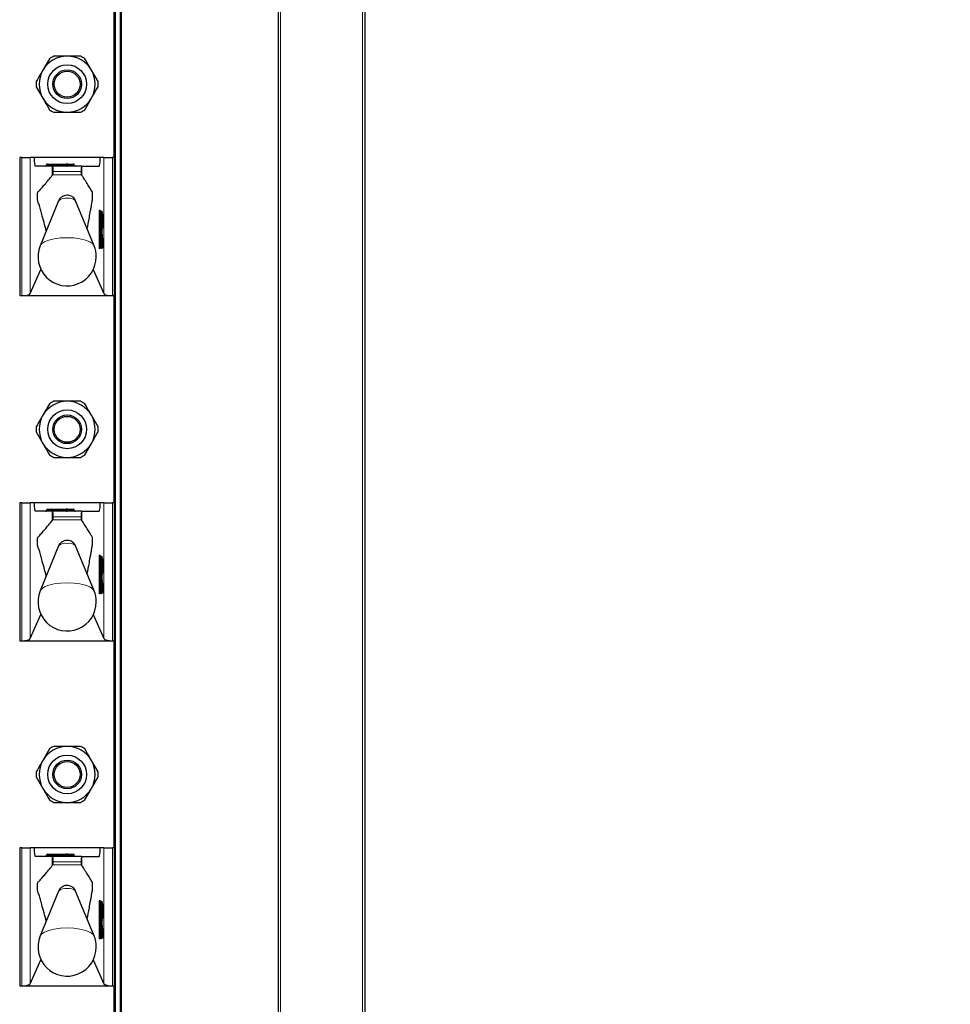
# Model space of a CAD drawing. Units: millimetres. Extents: x 0 to 210, y 0 to 297.
# Drawn here: x 98 to 109, y 240 to 251 of the extents above; entities that cross this region are included whole.
import ezdxf

# ---------------------------------------------------------------- set-up
doc = ezdxf.new("R2010")
doc.units = ezdxf.units.MM
doc.styles.add('SLDTEXTSTYLE0', font='TXT', dxfattribs={"width": 0.75})
doc.dimstyles.new('SLDDIMSTYLE3', dxfattribs={"dimtxt": 3.5, "dimasz": 3.302, "dimexe": 0, "dimexo": 0.0625, "dimgap": 0.875, "dimtad": 1, "dimdec": 0, "dimlfac": 20, "dimrnd": 1e-09, "dimzin": 12, "dimdsep": 46, "dimtxsty": 'SLDTEXTSTYLE0', "dimsah": 1, "dimcen": 0.09, "dimadec": 0, "dimazin": 3, "dimtol": 1, "dimtp": 3, "dimtm": 3, "dimtfac": 1, "dimtdec": 0, "dimtofl": 0, "dimtmove": 0, "dimatfit": 3, "dimfxl": 0, "dimfrac": 2, "dimtolj": 1, "dimarcsym": 0})

# ---------------------------------------------------------------- blocks, each defined once
blk = doc.blocks.new('_D_3')
at = {"color": 7, "linetype": 'Continuous', "lineweight": 0}
for p, q in [((103.005, 265.06), (119.58, 265.06)), ((118.58, 172.233), (118.58, 265.06)), ((99.055, 172.233), (119.58, 172.233))]:
    blk.add_line(p, q, dxfattribs=at)
at = {"color": 7, "linetype": 'Continuous', "lineweight": 18}
for points in [[(118.58, 265.06), (118.08, 261.758), (119.08, 261.758)], [(118.58, 172.233), (119.08, 175.535), (118.08, 175.535)]]:
    blk.add_solid(points, dxfattribs=at)
at = {"color": 7, "linetype": 'Continuous', "lineweight": 18, "char_height": 3.5, "attachment_point": 1, "rotation": 90, "style": 'SLDTEXTSTYLE0'}
for s, insert in [('±3', (114.068, 221.911)), ('1857', (114.068, 210.254))]:
    blk.add_mtext(s, dxfattribs=dict(at, insert=insert))

msp = doc.modelspace()

# ---------------------------------------------------------------- linework, layer by layer
at = {"color": 7, "linetype": 'Continuous', "lineweight": 25}
for p, q in [((101.00506, 180.91007), (101.00506, 264.81007)), ((102.00506, 264.81007), (102.00506, 180.79773)), ((99.18006, 261.78507), (99.18006, 182.31007)), ((99.10506, 249.48507), (99.10506, 251.88507)), ((98.35043, 250.63065), (98.2736, 250.49757)), ((98.91335, 250.36449), (98.83651, 250.49757)), ((98.19676, 250.30565), (98.2736, 250.17257)), ((98.75968, 250.03949), (98.83651, 250.17257)), ((98.00506, 249.48507), (98.00506, 247.88507)), ((98.02881, 249.48507), (98.00506, 249.48507)), ((98.02881, 249.48507), (98.1281, 249.48507)), ((98.1714, 249.48507), (98.1281, 249.48507)), ((98.93871, 249.48507), (98.1714, 249.48507)), ((98.98201, 249.48507), (98.93871, 249.48507)), ((98.98201, 249.48507), (99.0813, 249.48507)), ((99.10506, 249.48507), (99.0813, 249.48507)), ((99.10506, 247.88507), (99.10506, 249.48507)), ((98.38286, 249.38507), (98.18337, 249.38507)), ((98.31747, 249.39507), (98.31747, 249.40007)), ((98.32747, 249.41007), (98.54506, 249.41007)), ((98.38286, 249.38507), (98.3872, 249.38507)), ((98.72307, 249.38507), (98.3872, 249.38507)), ((98.56506, 249.41007), (98.54506, 249.41007)), ((98.55506, 249.39507), (98.55506, 249.40007)), ((98.56506, 249.41007), (98.62833, 249.41007)), ((98.63833, 249.39507), (98.63833, 249.40007)), ((98.72307, 249.38507), (98.72725, 249.38507)), ((98.72725, 249.38507), (98.92674, 249.38507)), ((98.38286, 249.27955), (98.38827, 249.28579)), ((98.72186, 249.28605), (98.72725, 249.27831)), ((98.45646, 248.98411), (98.2428, 248.46314)), ((98.86731, 248.46314), (98.65365, 248.98411)), ((98.93686, 248.86507), (98.94183, 248.86507)), ((98.94183, 248.86507), (98.95252, 248.86507)), ((98.95539, 248.67626), (98.95539, 248.82388)), ((98.95539, 248.56374), (98.95532, 248.56374)), ((98.95539, 248.45007), (98.95539, 248.56374)), ((98.97764, 248.45112), (98.96059, 248.61284)), ((98.94183, 248.44007), (98.93686, 248.44007)), ((98.94539, 248.44007), (98.94183, 248.44007)), ((98.96293, 248.44007), (98.95797, 248.44007)), ((98.9677, 248.44007), (98.96293, 248.44007)), ((98.1281, 247.90888), (98.25152, 248.18752)), ((98.85859, 248.18752), (98.98201, 247.90888)), ((98.00506, 247.88507), (98.02881, 247.88507)), ((98.02881, 247.88507), (99.0813, 247.88507)), ((99.0813, 247.88507), (99.10506, 247.88507)), ((99.10506, 245.48507), (99.10506, 247.88507)), ((98.35043, 246.63065), (98.2736, 246.49757)), ((98.91335, 246.36449), (98.83651, 246.49757)), ((98.19676, 246.30565), (98.2736, 246.17257)), ((98.75968, 246.03949), (98.83651, 246.17257)), ((98.00506, 245.48507), (98.00506, 243.88507)), ((98.02881, 245.48507), (98.00506, 245.48507)), ((98.02881, 245.48507), (98.1281, 245.48507)), ((98.1714, 245.48507), (98.1281, 245.48507)), ((98.93871, 245.48507), (98.1714, 245.48507)), ((98.98201, 245.48507), (98.93871, 245.48507)), ((98.98201, 245.48507), (99.0813, 245.48507)), ((99.10506, 245.48507), (99.0813, 245.48507)), ((99.10506, 243.88507), (99.10506, 245.48507)), ((98.38286, 245.38507), (98.18337, 245.38507)), ((98.31747, 245.39507), (98.31747, 245.40007)), ((98.32747, 245.41007), (98.54506, 245.41007)), ((98.38286, 245.38507), (98.3872, 245.38507)), ((98.72307, 245.38507), (98.3872, 245.38507)), ((98.56506, 245.41007), (98.54506, 245.41007)), ((98.55506, 245.39507), (98.55506, 245.40007)), ((98.56506, 245.41007), (98.62833, 245.41007)), ((98.63833, 245.39507), (98.63833, 245.40007)), ((98.72307, 245.38507), (98.72725, 245.38507)), ((98.72725, 245.38507), (98.92674, 245.38507)), ((98.38286, 245.27955), (98.38827, 245.28579)), ((98.72186, 245.28605), (98.72725, 245.27831)), ((98.45646, 244.98411), (98.2428, 244.46314)), ((98.86731, 244.46314), (98.65365, 244.98411)), ((98.93686, 244.86507), (98.94183, 244.86507)), ((98.94183, 244.86507), (98.95252, 244.86507)), ((98.95539, 244.67626), (98.95539, 244.82388)), ((98.95539, 244.56374), (98.95532, 244.56374)), ((98.95539, 244.45007), (98.95539, 244.56374)), ((98.97764, 244.45112), (98.96059, 244.61284)), ((98.94183, 244.44007), (98.93686, 244.44007)), ((98.94539, 244.44007), (98.94183, 244.44007)), ((98.96293, 244.44007), (98.95797, 244.44007)), ((98.9677, 244.44007), (98.96293, 244.44007)), ((98.1281, 243.90888), (98.25152, 244.18752)), ((98.85859, 244.18752), (98.98201, 243.90888)), ((98.00506, 243.88507), (98.02881, 243.88507)), ((98.02881, 243.88507), (99.0813, 243.88507)), ((99.0813, 243.88507), (99.10506, 243.88507)), ((99.10506, 241.48507), (99.10506, 243.88507)), ((98.35043, 242.63065), (98.2736, 242.49757)), ((98.91335, 242.36449), (98.83651, 242.49757)), ((98.19676, 242.30565), (98.2736, 242.17257)), ((98.75968, 242.03949), (98.83651, 242.17257)), ((98.00506, 241.48507), (98.00506, 239.88507)), ((98.02881, 241.48507), (98.00506, 241.48507)), ((98.02881, 241.48507), (98.1281, 241.48507)), ((98.1714, 241.48507), (98.1281, 241.48507)), ((98.93871, 241.48507), (98.1714, 241.48507)), ((98.98201, 241.48507), (98.93871, 241.48507)), ((98.98201, 241.48507), (99.0813, 241.48507)), ((99.10506, 241.48507), (99.0813, 241.48507)), ((99.10506, 239.88507), (99.10506, 241.48507)), ((98.38286, 241.38507), (98.18337, 241.38507)), ((98.31747, 241.39507), (98.31747, 241.40007)), ((98.32747, 241.41007), (98.54506, 241.41007)), ((98.38286, 241.38507), (98.3872, 241.38507)), ((98.72307, 241.38507), (98.3872, 241.38507)), ((98.56506, 241.41007), (98.54506, 241.41007)), ((98.55506, 241.39507), (98.55506, 241.40007)), ((98.56506, 241.41007), (98.62833, 241.41007)), ((98.63833, 241.39507), (98.63833, 241.40007)), ((98.72307, 241.38507), (98.72725, 241.38507)), ((98.72725, 241.38507), (98.92674, 241.38507)), ((98.38286, 241.27955), (98.38827, 241.28579)), ((98.72186, 241.28605), (98.72725, 241.27831)), ((98.45646, 240.98411), (98.2428, 240.46314)), ((98.86731, 240.46314), (98.65365, 240.98411)), ((98.93686, 240.86507), (98.94183, 240.86507)), ((98.94183, 240.86507), (98.95252, 240.86507)), ((98.95539, 240.67626), (98.95539, 240.82388)), ((98.95539, 240.56374), (98.95532, 240.56374)), ((98.95539, 240.45007), (98.95539, 240.56374)), ((98.97764, 240.45112), (98.96059, 240.61284)), ((98.94183, 240.44007), (98.93686, 240.44007)), ((98.94539, 240.44007), (98.94183, 240.44007)), ((98.96293, 240.44007), (98.95797, 240.44007)), ((98.9677, 240.44007), (98.96293, 240.44007)), ((98.1281, 239.90888), (98.25152, 240.18752)), ((98.85859, 240.18752), (98.98201, 239.90888)), ((98.00506, 239.88507), (98.02881, 239.88507)), ((98.02881, 239.88507), (99.0813, 239.88507)), ((99.0813, 239.88507), (99.10506, 239.88507)), ((99.10506, 237.48507), (99.10506, 239.88507))]:
    msp.add_line(p, q, dxfattribs=at)
at = {"color": 8, "linetype": 'Continuous', "lineweight": 18}
for p, q in [((101.03006, 264.81007), (101.03006, 180.91007)), ((101.98006, 180.80135), (101.98006, 264.81007)), ((99.11506, 261.78507), (99.11506, 182.31007)), ((99.17006, 182.31007), (99.17006, 261.78507)), ((99.09506, 249.48507), (99.09506, 251.88507)), ((98.02881, 247.88507), (98.02881, 249.48507)), ((98.1281, 249.48507), (98.1281, 247.90888)), ((98.98201, 247.90888), (98.98201, 249.48507)), ((99.0813, 249.48507), (99.0813, 247.88507)), ((98.32747, 249.40007), (98.31747, 249.40007)), ((98.32747, 249.39507), (98.31747, 249.39507)), ((98.32747, 249.41007), (98.32747, 249.40007)), ((98.54506, 249.40007), (98.32747, 249.40007)), ((98.32747, 249.40007), (98.32747, 249.39507)), ((98.32747, 249.39507), (98.32747, 249.38507)), ((98.32747, 249.39507), (98.54506, 249.39507)), ((98.38286, 249.27955), (98.38286, 249.38507)), ((98.54506, 249.41007), (98.54506, 249.40007)), ((98.55506, 249.40007), (98.54506, 249.40007)), ((98.54506, 249.39507), (98.54506, 249.40007)), ((98.54506, 249.39507), (98.54506, 249.38507)), ((98.55506, 249.39507), (98.54506, 249.39507)), ((98.57229, 249.40007), (98.55506, 249.40007)), ((98.57229, 249.39507), (98.55506, 249.39507)), ((98.57229, 249.40007), (98.57229, 249.39507)), ((98.63556, 249.40007), (98.57229, 249.40007)), ((98.57229, 249.39507), (98.63556, 249.39507)), ((98.63556, 249.39507), (98.63556, 249.40007)), ((98.63833, 249.40007), (98.63556, 249.40007)), ((98.63833, 249.39507), (98.63556, 249.39507)), ((98.72725, 249.27831), (98.72725, 249.38507)), ((98.38827, 249.28579), (98.72186, 249.28605)), ((98.71695, 249.32166), (98.39356, 249.32166)), ((98.92456, 248.45007), (98.92456, 248.85507)), ((98.92456, 248.85507), (98.93567, 248.85507)), ((98.92693, 248.87507), (98.93762, 248.87507)), ((98.93567, 248.85507), (98.93567, 248.45007)), ((98.94064, 248.85507), (98.93567, 248.85507)), ((98.94064, 248.85507), (98.95175, 248.85507)), ((98.94064, 248.45007), (98.94064, 248.85507)), ((98.95175, 248.85507), (98.95175, 248.45007)), ((98.96245, 248.85507), (98.95175, 248.85507)), ((98.95532, 248.82507), (98.96245, 248.82507)), ((98.95532, 248.67507), (98.95532, 248.82507)), ((98.96245, 248.67507), (98.95532, 248.67507)), ((98.95532, 248.45007), (98.95532, 248.56374)), ((98.95947, 248.57702), (98.97286, 248.45007)), ((98.96057, 248.6118), (98.96058, 248.6129)), ((98.97763, 248.45007), (98.96057, 248.6118)), ((98.92456, 248.45007), (98.93567, 248.45007)), ((98.93567, 248.45007), (98.94064, 248.45007)), ((98.94064, 248.45007), (98.95175, 248.45007)), ((98.94626, 248.43679), (98.94591, 248.44008)), ((98.95175, 248.45007), (98.95532, 248.45007)), ((98.95539, 248.45007), (98.95532, 248.45007)), ((98.96204, 248.44343), (98.95539, 248.50651)), ((98.95539, 248.45944), (98.95708, 248.44343)), ((98.95708, 248.44343), (98.96204, 248.44343)), ((98.97286, 248.45007), (98.97763, 248.45007)), ((98.97763, 248.45007), (98.97764, 248.45112)), ((98.9305, 248.43007), (98.92693, 248.43007)), ((98.9528, 248.43007), (98.94804, 248.43007)), ((99.09506, 245.48507), (99.09506, 247.88507)), ((98.02881, 243.88507), (98.02881, 245.48507)), ((98.1281, 245.48507), (98.1281, 243.90888)), ((98.98201, 243.90888), (98.98201, 245.48507)), ((99.0813, 245.48507), (99.0813, 243.88507)), ((98.32747, 245.40007), (98.31747, 245.40007)), ((98.32747, 245.39507), (98.31747, 245.39507)), ((98.32747, 245.41007), (98.32747, 245.40007)), ((98.32747, 245.40007), (98.32747, 245.39507)), ((98.54506, 245.40007), (98.32747, 245.40007)), ((98.32747, 245.39507), (98.32747, 245.38507)), ((98.32747, 245.39507), (98.54506, 245.39507)), ((98.38286, 245.27955), (98.38286, 245.38507)), ((98.54506, 245.41007), (98.54506, 245.40007)), ((98.55506, 245.40007), (98.54506, 245.40007)), ((98.54506, 245.39507), (98.54506, 245.40007)), ((98.54506, 245.39507), (98.54506, 245.38507)), ((98.55506, 245.39507), (98.54506, 245.39507)), ((98.57229, 245.40007), (98.55506, 245.40007)), ((98.57229, 245.39507), (98.55506, 245.39507)), ((98.57229, 245.40007), (98.57229, 245.39507)), ((98.63556, 245.40007), (98.57229, 245.40007)), ((98.57229, 245.39507), (98.63556, 245.39507)), ((98.63556, 245.39507), (98.63556, 245.40007)), ((98.63833, 245.40007), (98.63556, 245.40007)), ((98.63833, 245.39507), (98.63556, 245.39507)), ((98.72725, 245.27831), (98.72725, 245.38507)), ((98.38827, 245.28579), (98.72186, 245.28605)), ((98.71695, 245.32166), (98.39356, 245.32166)), ((98.92456, 244.45007), (98.92456, 244.85507)), ((98.92456, 244.85507), (98.93567, 244.85507)), ((98.92693, 244.87507), (98.93762, 244.87507)), ((98.93567, 244.85507), (98.93567, 244.45007)), ((98.94064, 244.85507), (98.93567, 244.85507)), ((98.94064, 244.85507), (98.95175, 244.85507)), ((98.94064, 244.45007), (98.94064, 244.85507)), ((98.95175, 244.85507), (98.95175, 244.45007)), ((98.96245, 244.85507), (98.95175, 244.85507)), ((98.95532, 244.82507), (98.96245, 244.82507)), ((98.95532, 244.67507), (98.95532, 244.82507)), ((98.96245, 244.67507), (98.95532, 244.67507)), ((98.95532, 244.45007), (98.95532, 244.56374)), ((98.95947, 244.57702), (98.97286, 244.45007)), ((98.96057, 244.6118), (98.96058, 244.6129)), ((98.97763, 244.45007), (98.96057, 244.6118)), ((98.92456, 244.45007), (98.93567, 244.45007)), ((98.93567, 244.45007), (98.94064, 244.45007)), ((98.94064, 244.45007), (98.95175, 244.45007)), ((98.94626, 244.43679), (98.94591, 244.44008)), ((98.95175, 244.45007), (98.95532, 244.45007)), ((98.95539, 244.45007), (98.95532, 244.45007)), ((98.96204, 244.44343), (98.95539, 244.50651)), ((98.95539, 244.45944), (98.95708, 244.44343)), ((98.95708, 244.44343), (98.96204, 244.44343)), ((98.97286, 244.45007), (98.97763, 244.45007)), ((98.97763, 244.45007), (98.97764, 244.45112)), ((98.9305, 244.43007), (98.92693, 244.43007)), ((98.9528, 244.43007), (98.94804, 244.43007)), ((99.09506, 241.48507), (99.09506, 243.88507)), ((98.02881, 239.88507), (98.02881, 241.48507)), ((98.1281, 241.48507), (98.1281, 239.90888)), ((98.98201, 239.90888), (98.98201, 241.48507)), ((99.0813, 241.48507), (99.0813, 239.88507)), ((98.32747, 241.40007), (98.31747, 241.40007)), ((98.32747, 241.39507), (98.31747, 241.39507)), ((98.32747, 241.41007), (98.32747, 241.40007)), ((98.32747, 241.40007), (98.32747, 241.39507)), ((98.54506, 241.40007), (98.32747, 241.40007)), ((98.32747, 241.39507), (98.32747, 241.38507)), ((98.32747, 241.39507), (98.54506, 241.39507)), ((98.38286, 241.27955), (98.38286, 241.38507)), ((98.54506, 241.41007), (98.54506, 241.40007)), ((98.54506, 241.39507), (98.54506, 241.40007)), ((98.55506, 241.40007), (98.54506, 241.40007)), ((98.54506, 241.39507), (98.54506, 241.38507)), ((98.55506, 241.39507), (98.54506, 241.39507)), ((98.57229, 241.40007), (98.55506, 241.40007)), ((98.57229, 241.39507), (98.55506, 241.39507)), ((98.57229, 241.40007), (98.57229, 241.39507)), ((98.63556, 241.40007), (98.57229, 241.40007)), ((98.57229, 241.39507), (98.63556, 241.39507)), ((98.63556, 241.39507), (98.63556, 241.40007)), ((98.63833, 241.40007), (98.63556, 241.40007)), ((98.63833, 241.39507), (98.63556, 241.39507)), ((98.72725, 241.27831), (98.72725, 241.38507)), ((98.38827, 241.28579), (98.72186, 241.28605)), ((98.71695, 241.32166), (98.39356, 241.32166)), ((98.92456, 240.45007), (98.92456, 240.85507)), ((98.92456, 240.85507), (98.93567, 240.85507)), ((98.92693, 240.87507), (98.93762, 240.87507)), ((98.93567, 240.85507), (98.93567, 240.45007)), ((98.94064, 240.85507), (98.93567, 240.85507)), ((98.94064, 240.85507), (98.95175, 240.85507)), ((98.94064, 240.45007), (98.94064, 240.85507)), ((98.95175, 240.85507), (98.95175, 240.45007)), ((98.96245, 240.85507), (98.95175, 240.85507)), ((98.95532, 240.82507), (98.96245, 240.82507)), ((98.95532, 240.67507), (98.95532, 240.82507)), ((98.96245, 240.67507), (98.95532, 240.67507)), ((98.95532, 240.45007), (98.95532, 240.56374)), ((98.95947, 240.57702), (98.97286, 240.45007)), ((98.96057, 240.6118), (98.96058, 240.6129)), ((98.97763, 240.45007), (98.96057, 240.6118)), ((98.92456, 240.45007), (98.93567, 240.45007)), ((98.93567, 240.45007), (98.94064, 240.45007)), ((98.94064, 240.45007), (98.95175, 240.45007)), ((98.95175, 240.45007), (98.95532, 240.45007)), ((98.95539, 240.45007), (98.95532, 240.45007)), ((98.96204, 240.44343), (98.95539, 240.50651)), ((98.95539, 240.45944), (98.95708, 240.44343)), ((98.95708, 240.44343), (98.96204, 240.44343)), ((98.97286, 240.45007), (98.97763, 240.45007)), ((98.97763, 240.45007), (98.97764, 240.45112)), ((98.9305, 240.43007), (98.92693, 240.43007)), ((98.94626, 240.43679), (98.94591, 240.44008)), ((98.9528, 240.43007), (98.94804, 240.43007)), ((99.09506, 237.48507), (99.09506, 239.88507))]:
    msp.add_line(p, q, dxfattribs=at)
at = {"color": 8, "linetype": 'Continuous', "lineweight": 18, "flags": 128}
for points in [[(98.93762, 248.87507), (98.94332, 248.86551), (98.94345, 248.86507)], [(98.86731, 248.46314), (98.85196, 248.48447), (98.81725, 248.50806), (98.76683, 248.52806), (98.70371, 248.54326), (98.63168, 248.55277), (98.55506, 248.556), (98.47843, 248.55277), (98.4064, 248.54326), (98.34328, 248.52806), (98.29286, 248.50806), (98.25816, 248.48447), (98.2428, 248.46314)], [(98.95532, 248.56374), (98.95543, 248.56969), (98.95574, 248.5751), (98.95623, 248.57948), (98.95685, 248.58244), (98.95755, 248.5837), (98.95826, 248.58316), (98.95892, 248.58086), (98.95947, 248.57702)], [(98.93762, 244.87507), (98.94332, 244.86551), (98.94345, 244.86507)], [(98.86731, 244.46314), (98.85196, 244.48447), (98.81725, 244.50806), (98.76683, 244.52806), (98.70371, 244.54326), (98.63168, 244.55277), (98.55506, 244.556), (98.47843, 244.55277), (98.4064, 244.54326), (98.34328, 244.52806), (98.29286, 244.50806), (98.25816, 244.48447), (98.2428, 244.46314)], [(98.95532, 244.56374), (98.95543, 244.56969), (98.95574, 244.5751), (98.95623, 244.57948), (98.95685, 244.58244), (98.95755, 244.5837), (98.95826, 244.58316), (98.95892, 244.58086), (98.95947, 244.57702)], [(98.93762, 240.87507), (98.94332, 240.86551), (98.94345, 240.86507)], [(98.95532, 240.56374), (98.95543, 240.56969), (98.95574, 240.5751), (98.95623, 240.57948), (98.95685, 240.58244), (98.95755, 240.5837), (98.95826, 240.58316), (98.95892, 240.58086), (98.95947, 240.57702)], [(98.86731, 240.46314), (98.85196, 240.48447), (98.81725, 240.50806), (98.76683, 240.52806), (98.70371, 240.54326), (98.63168, 240.55277), (98.55506, 240.556), (98.47843, 240.55277), (98.4064, 240.54326), (98.34328, 240.52806), (98.29286, 240.50806), (98.25816, 240.48447), (98.2428, 240.46314)]]:
    msp.add_lwpolyline(points, dxfattribs=at)
at = {"color": 7, "linetype": 'Continuous', "lineweight": 25}
for centre, radius in [((98.55506, 250.33507), 0.22476), ((98.55506, 250.33507), 0.16617), ((98.55506, 250.33507), 0.15), ((98.55506, 246.33507), 0.22476), ((98.55506, 246.33507), 0.16617), ((98.55506, 246.33507), 0.15), ((98.55506, 242.33507), 0.22476), ((98.55506, 242.33507), 0.16617), ((98.55506, 242.33507), 0.15)]:
    msp.add_circle(centre, radius, dxfattribs=at)
for centre, radius, start, end in [((98.55506, 250.33507), 0.325, 90, 150), ((98.55506, 250.33507), 0.3595, 115.306591, 124.693409), ((98.55506, 250.33507), 0.325, 30, 90), ((98.55506, 250.33507), 0.3595, 55.306591, 64.693409), ((98.55506, 250.33507), 0.325, 150, 210), ((98.55506, 250.33507), 0.325, 330, 30), ((98.55506, 250.33507), 0.3595, 175.306591, 184.693409), ((98.55506, 250.33507), 0.3595, 355.306591, 4.693409), ((98.55506, 250.33507), 0.325, 210, 270), ((98.55506, 250.33507), 0.325, 270, 330), ((98.55506, 250.33507), 0.3595, 235.306591, 244.693409), ((98.55506, 250.33507), 0.3595, 295.306591, 304.693409), ((98.30747, 249.39507), 0.01, 270, 0), ((98.32747, 249.40007), 0.01, 90, 180), ((98.54506, 249.39507), 0.01, 270, 0), ((98.56506, 249.40007), 0.01, 90, 180), ((98.62833, 249.40007), 0.01, 0, 90), ((98.64833, 249.39507), 0.01, 180, 270), ((98.63524, 248.75007), 0.32579, 349.326383, 10.673617), ((98.55506, 248.33507), 0.3375, 157.699927, 0), ((98.55506, 248.33507), 0.3375, 0, 22.300073), ((98.94539, 248.45007), 0.01, 270, 0), ((98.9677, 248.45007), 0.01, 270, 0), ((98.9677, 248.45007), 0.01, 0, 6.020256), ((98.55506, 246.33507), 0.325, 90, 150), ((98.55506, 246.33507), 0.3595, 115.306591, 124.693409), ((98.55506, 246.33507), 0.325, 30, 90), ((98.55506, 246.33507), 0.3595, 55.306591, 64.693409), ((98.55506, 246.33507), 0.325, 150, 210), ((98.55506, 246.33507), 0.325, 330, 30), ((98.55506, 246.33507), 0.3595, 175.306591, 184.693409), ((98.55506, 246.33507), 0.3595, 355.306591, 4.693409), ((98.55506, 246.33507), 0.325, 210, 270), ((98.55506, 246.33507), 0.325, 270, 330), ((98.55506, 246.33507), 0.3595, 235.306591, 244.693409), ((98.55506, 246.33507), 0.3595, 295.306591, 304.693409), ((98.30747, 245.39507), 0.01, 270, 0), ((98.32747, 245.40007), 0.01, 90, 180), ((98.54506, 245.39507), 0.01, 270, 0), ((98.56506, 245.40007), 0.01, 90, 180), ((98.62833, 245.40007), 0.01, 0, 90), ((98.64833, 245.39507), 0.01, 180, 270), ((98.63524, 244.75007), 0.32579, 349.326383, 10.673617), ((98.55506, 244.33507), 0.3375, 157.699927, 0), ((98.55506, 244.33507), 0.3375, 0, 22.300073), ((98.94539, 244.45007), 0.01, 270, 0), ((98.9677, 244.45007), 0.01, 270, 0), ((98.9677, 244.45007), 0.01, 0, 6.020256), ((98.55506, 242.33507), 0.325, 90, 150), ((98.55506, 242.33507), 0.3595, 115.306591, 124.693409), ((98.55506, 242.33507), 0.325, 30, 90), ((98.55506, 242.33507), 0.3595, 55.306591, 64.693409), ((98.55506, 242.33507), 0.325, 150, 210), ((98.55506, 242.33507), 0.325, 330, 30), ((98.55506, 242.33507), 0.3595, 175.306591, 184.693409), ((98.55506, 242.33507), 0.3595, 355.306591, 4.693409), ((98.55506, 242.33507), 0.325, 210, 270), ((98.55506, 242.33507), 0.325, 270, 330), ((98.55506, 242.33507), 0.3595, 235.306591, 244.693409), ((98.55506, 242.33507), 0.3595, 295.306591, 304.693409), ((98.30747, 241.39507), 0.01, 270, 0), ((98.32747, 241.40007), 0.01, 90, 180), ((98.54506, 241.39507), 0.01, 270, 0), ((98.56506, 241.40007), 0.01, 90, 180), ((98.62833, 241.40007), 0.01, 0, 90), ((98.64833, 241.39507), 0.01, 180, 270), ((98.63524, 240.75007), 0.32579, 349.326383, 10.673617), ((98.55506, 240.33507), 0.3375, 157.699927, 0), ((98.55506, 240.33507), 0.3375, 0, 22.300073), ((98.94539, 240.45007), 0.01, 270, 0), ((98.9677, 240.45007), 0.01, 270, 0), ((98.9677, 240.45007), 0.01, 0, 6.020256)]:
    msp.add_arc(centre, radius, start, end, dxfattribs=at)
at = {"color": 8, "linetype": 'Continuous', "lineweight": 18}
for centre, radius, start, end in [((98.56341, 249.40126), 0.00896, 352.348045, 79.387583), ((98.58117, 249.39388), 0.00896, 172.348045, 259.387583), ((98.62668, 249.40126), 0.00896, 352.348045, 79.387583), ((98.64444, 249.39388), 0.00896, 172.348045, 259.387583), ((98.5352, 248.89978), 0.11537, 80.088173, 133.035981), ((98.57492, 248.89978), 0.11537, 46.964019, 99.911827), ((98.96842, 248.86), 0.04414, 160.036754, 186.411808), ((98.9369, 248.87503), 0.00996, 179.79708, 269.795633), ((98.9576, 248.85753), 0.02207, 160.036754, 186.411808), ((98.94759, 248.87503), 0.00996, 179.79708, 269.795633), ((98.96257, 248.85753), 0.02207, 160.036754, 186.411808), ((98.94179, 248.85511), 0.00996, 359.79708, 89.795633), ((98.95248, 248.85511), 0.00996, 359.79708, 89.795633), ((98.95245, 248.82505), 0.00999, 287.081109, 0.11667), ((98.6137, 248.75021), 0.36417, 343.219415, 16.734705), ((98.71204, 248.75007), 0.2614, 343.326422, 16.673578), ((98.95246, 248.6751), 0.00998, 359.83961, 72.962612), ((98.95229, 248.57873), 0.00738, 297.329408, 346.59644), ((99.03753, 248.62434), 0.07797, 164.576377, 189.254569), ((98.9523, 248.64508), 0.01006, 329.301845, 359.96401), ((98.96842, 248.44514), 0.04414, 173.588192, 199.963246), ((98.9369, 248.43011), 0.00996, 90.204367, 180.20292), ((98.94046, 248.43011), 0.00996, 90.204367, 180.20292), ((98.92447, 248.43463), 0.00756, 322.89318, 1.023721), ((98.9576, 248.44761), 0.02207, 173.588192, 199.963246), ((98.96257, 248.44761), 0.02207, 173.588192, 199.963246), ((98.94179, 248.45003), 0.00996, 270.204367, 0.20292), ((98.94535, 248.45003), 0.00996, 270.204367, 0.20292), ((98.95682, 248.43599), 0.01059, 175.634589, 213.977965), ((98.95256, 248.43558), 0.00642, 128.796348, 169.092256), ((98.958, 248.43011), 0.00996, 90.204367, 180.20292), ((98.95705, 248.4286), 0.01483, 89.907684, 110.098254), ((98.96277, 248.43011), 0.00996, 90.204367, 180.20292), ((98.9467, 248.43453), 0.00756, 323.851782, 357.666449), ((98.96236, 248.44303), 0.00529, 175.634589, 213.977965), ((98.96732, 248.44303), 0.00529, 175.634589, 213.977965), ((98.96324, 248.45361), 0.01025, 263.271011, 339.800167), ((98.9629, 248.45003), 0.00996, 270.204367, 0.20292), ((98.96766, 248.45003), 0.00996, 270.204367, 0.20292), ((98.56341, 245.40126), 0.00896, 352.348045, 79.387583), ((98.58117, 245.39388), 0.00896, 172.348045, 259.387583), ((98.62668, 245.40126), 0.00896, 352.348045, 79.387583), ((98.64444, 245.39388), 0.00896, 172.348045, 259.387583), ((98.5352, 244.89978), 0.11537, 80.088173, 133.035981), ((98.57492, 244.89978), 0.11537, 46.964019, 99.911827), ((98.96842, 244.86), 0.04414, 160.036754, 186.411808), ((98.9369, 244.87503), 0.00996, 179.79708, 269.795633), ((98.9576, 244.85753), 0.02207, 160.036754, 186.411808), ((98.94759, 244.87503), 0.00996, 179.79708, 269.795633), ((98.96257, 244.85753), 0.02207, 160.036754, 186.411808), ((98.94179, 244.85511), 0.00996, 359.79708, 89.795633), ((98.95248, 244.85511), 0.00996, 359.79708, 89.795633), ((98.95245, 244.82505), 0.00999, 287.081109, 0.11667), ((98.6137, 244.75021), 0.36417, 343.219415, 16.734705), ((98.71204, 244.75007), 0.2614, 343.326422, 16.673578), ((98.95246, 244.6751), 0.00998, 359.839609, 72.962612), ((98.95229, 244.57873), 0.00738, 297.329408, 346.59644), ((99.03753, 244.62434), 0.07797, 164.576377, 189.254569), ((98.9523, 244.64508), 0.01006, 329.301845, 359.96401), ((98.96842, 244.44514), 0.04414, 173.588192, 199.963246), ((98.9369, 244.43011), 0.00996, 90.204367, 180.20292), ((98.94046, 244.43011), 0.00996, 90.204367, 180.20292), ((98.9576, 244.44761), 0.02207, 173.588192, 199.963246), ((98.96257, 244.44761), 0.02207, 173.588192, 199.963246), ((98.94179, 244.45003), 0.00996, 270.204367, 0.20292), ((98.94535, 244.45003), 0.00996, 270.204367, 0.20292), ((98.95256, 244.43558), 0.00642, 128.796347, 169.092256), ((98.958, 244.43011), 0.00996, 90.204367, 180.20292), ((98.95705, 244.4286), 0.01483, 89.907684, 110.098254), ((98.96277, 244.43011), 0.00996, 90.204367, 180.20292), ((98.96236, 244.44303), 0.00529, 175.634589, 213.977965), ((98.96732, 244.44303), 0.00529, 175.634589, 213.977965), ((98.96324, 244.45361), 0.01025, 263.271011, 339.800167), ((98.9629, 244.45003), 0.00996, 270.204367, 0.20292), ((98.96766, 244.45003), 0.00996, 270.204367, 0.20292), ((98.92447, 244.43463), 0.00756, 322.89318, 1.023721), ((98.95682, 244.43599), 0.01059, 175.634589, 213.977965), ((98.9467, 244.43453), 0.00756, 323.851782, 357.666449), ((98.56341, 241.40126), 0.00896, 352.348045, 79.387583), ((98.58117, 241.39388), 0.00896, 172.348045, 259.387583), ((98.62668, 241.40126), 0.00896, 352.348045, 79.387583), ((98.64444, 241.39388), 0.00896, 172.348045, 259.387583), ((98.5352, 240.89978), 0.11537, 80.088173, 133.035981), ((98.57492, 240.89978), 0.11537, 46.964019, 99.911827), ((98.96842, 240.86), 0.04414, 160.036754, 186.411808), ((98.9369, 240.87503), 0.00996, 179.79708, 269.795633), ((98.9576, 240.85753), 0.02207, 160.036754, 186.411808), ((98.94759, 240.87503), 0.00996, 179.79708, 269.795633), ((98.96257, 240.85753), 0.02207, 160.036754, 186.411808), ((98.94179, 240.85511), 0.00996, 359.79708, 89.795633), ((98.95248, 240.85511), 0.00996, 359.79708, 89.795633), ((98.95245, 240.82505), 0.00999, 287.081109, 0.11667), ((98.6137, 240.75021), 0.36417, 343.219415, 16.734705), ((98.71204, 240.75007), 0.2614, 343.326422, 16.673578), ((98.95246, 240.6751), 0.00998, 359.83961, 72.962612), ((98.95229, 240.57873), 0.00738, 297.329408, 346.59644), ((99.03753, 240.62434), 0.07797, 164.576377, 189.254569), ((98.9523, 240.64508), 0.01006, 329.301845, 359.96401), ((98.96842, 240.44514), 0.04414, 173.588192, 199.963246), ((98.9576, 240.44761), 0.02207, 173.588192, 199.963246), ((98.96257, 240.44761), 0.02207, 173.588192, 199.963246), ((98.94179, 240.45003), 0.00996, 270.204367, 0.20292), ((98.94535, 240.45003), 0.00996, 270.204367, 0.20292), ((98.95705, 240.4286), 0.01483, 89.907684, 110.098255), ((98.96236, 240.44303), 0.00529, 175.634589, 213.977965), ((98.96732, 240.44303), 0.00529, 175.634589, 213.977965), ((98.96324, 240.45361), 0.01025, 263.271011, 339.800167), ((98.9629, 240.45003), 0.00996, 270.204367, 0.20292), ((98.96766, 240.45003), 0.00996, 270.204367, 0.20292), ((98.9369, 240.43011), 0.00996, 90.204367, 180.20292), ((98.94046, 240.43011), 0.00996, 90.204367, 180.20292), ((98.92447, 240.43463), 0.00756, 322.89318, 1.023721), ((98.95682, 240.43599), 0.01059, 175.634589, 213.977965), ((98.95256, 240.43558), 0.00642, 128.796347, 169.092256), ((98.958, 240.43011), 0.00996, 90.204367, 180.20292), ((98.96277, 240.43011), 0.00996, 90.204367, 180.20292), ((98.9467, 240.43453), 0.00756, 323.851782, 357.666449)]:
    msp.add_arc(centre, radius, start, end, dxfattribs=at)
at = {"color": 7, "linetype": 'Continuous', "lineweight": 25}
for centre, major_axis, ratio, start_param, end_param in [((98.18337, 249.48507), (0, 0.1), 0.11966059, 1.57079633, 3.14159265), ((98.92674, 249.48507), (0, 0.1), 0.11966059, 3.14159265, 4.71238898), ((98.3872, 249.33507), (0, 0.05), 0.13206432, 4.44076535, 6.28318531), ((98.72307, 249.33507), (0, 0.05), 0.12715117, 0, 1.84241995), ((98.02881, 247.91209), (0.1, 0), 0.27015834, 4.71238898, 6.16409099), ((99.0813, 247.91209), (0.1, 0), 0.27015834, 3.26068697, 4.71238898), ((98.18337, 245.48507), (0, 0.1), 0.11966059, 1.57079633, 3.14159265), ((98.92674, 245.48507), (0, 0.1), 0.11966059, 3.14159265, 4.71238898), ((98.3872, 245.33507), (0, 0.05), 0.13206432, 4.44076535, 6.28318531), ((98.72307, 245.33507), (0, 0.05), 0.12715117, 0, 1.84241995), ((98.02881, 243.91209), (0.1, 0), 0.27015834, 4.71238898, 6.16409099), ((99.0813, 243.91209), (0.1, 0), 0.27015834, 3.26068697, 4.71238898), ((98.18337, 241.48507), (0, 0.1), 0.11966059, 1.57079633, 3.14159265), ((98.92674, 241.48507), (0, 0.1), 0.11966059, 3.14159265, 4.71238898), ((98.3872, 241.33507), (0, 0.05), 0.13206432, 4.44076535, 6.28318531), ((98.72307, 241.33507), (0, 0.05), 0.12715117, 0, 1.84241995), ((98.02881, 239.91209), (0.1, 0), 0.27015834, 4.71238898, 6.16409099), ((99.0813, 239.91209), (0.1, 0), 0.27015834, 3.26068697, 4.71238898)]:
    msp.add_ellipse(centre, major_axis=major_axis, ratio=ratio, start_param=start_param, end_param=end_param, dxfattribs=at)
for points, knots in [([(98.55506, 250.66007), (98.51647, 250.66007), (98.46464, 250.66007), (98.41425, 250.66007), (98.40138, 250.66007)], [0, 0, 0, 0, 0.74463811, 1, 1, 1, 1]), ([(98.70873, 250.66007), (98.68157, 250.66007), (98.63092, 250.66007), (98.57909, 250.66007), (98.55506, 250.66007)], [0, 0, 0, 0, 0.53634664, 1, 1, 1, 1]), ([(98.83651, 250.49757), (98.82981, 250.50919), (98.80391, 250.55404), (98.7785, 250.59805), (98.75968, 250.63065)], [0, 0, 0, 0, 0.25913695, 1, 1, 1, 1]), ([(98.2736, 250.49757), (98.26689, 250.48595), (98.241, 250.4411), (98.21559, 250.39709), (98.19676, 250.36449)], [0, 0, 0, 0, 0.25913695, 1, 1, 1, 1]), ([(98.83651, 250.17257), (98.84322, 250.18419), (98.86912, 250.22904), (98.89453, 250.27305), (98.91335, 250.30565)], [0, 0, 0, 0, 0.25913695, 1, 1, 1, 1]), ([(98.2736, 250.17257), (98.28031, 250.16095), (98.3062, 250.1161), (98.33161, 250.07209), (98.35043, 250.03949)], [0, 0, 0, 0, 0.25913695, 1, 1, 1, 1]), ([(98.40138, 250.01007), (98.41425, 250.01007), (98.46464, 250.01007), (98.51647, 250.01007), (98.55506, 250.01007)], [0, 0, 0, 0, 0.25536189, 1, 1, 1, 1]), ([(98.55506, 250.01007), (98.57909, 250.01007), (98.63092, 250.01007), (98.68157, 250.01007), (98.70873, 250.01007)], [0, 0, 0, 0, 0.46365336, 1, 1, 1, 1]), ([(98.31295, 248.63419), (98.29564, 248.69991), (98.27308, 248.78555), (98.24494, 248.88389), (98.23175, 248.93422), (98.22086, 248.96388), (98.21469, 248.98387), (98.21179, 249.00927), (98.21103, 249.02443), (98.21092, 249.04056), (98.21147, 249.05589), (98.21258, 249.06908), (98.21421, 249.07951), (98.21842, 249.08964), (98.23392, 249.09826), (98.2602, 249.13475), (98.31289, 249.19157), (98.35372, 249.24292), (98.38286, 249.27955)], [0, 0, 0, 0, 0.19600037, 0.25542014, 0.3148399, 0.34489988, 0.37441142, 0.38097562, 0.38754568, 0.39412263, 0.40040404, 0.406816, 0.41368403, 0.42101846, 0.4515781, 0.57371958, 0.69586108, 1, 1, 1, 1]), ([(98.38827, 249.28579), (98.38899, 249.28724), (98.39044, 249.29014), (98.3922, 249.30112), (98.39318, 249.31247), (98.39348, 249.31975), (98.39356, 249.32166)], [0, 0, 0, 0, 0.29857053, 0.59718897, 0.89430993, 1, 1, 1, 1]), ([(98.71695, 249.32166), (98.71721, 249.31641), (98.71772, 249.30591), (98.71928, 249.2939), (98.72075, 249.28801), (98.72165, 249.28642), (98.72186, 249.28605)], [0, 0, 0, 0, 0.30267687, 0.60528341, 0.90954818, 1, 1, 1, 1]), ([(98.78821, 248.656), (98.79636, 248.70019), (98.80935, 248.77062), (98.82452, 248.85716), (98.83405, 248.91149), (98.84105, 248.9541), (98.84657, 248.98159), (98.84963, 249.00607), (98.85041, 249.02168), (98.85061, 249.03889), (98.85011, 249.05614), (98.84897, 249.07136), (98.84566, 249.09056), (98.83714, 249.09518), (98.82029, 249.13199), (98.78259, 249.18966), (98.75002, 249.24184), (98.72725, 249.27831)], [0, 0, 0, 0, 0.14073066, 0.22429146, 0.26607144, 0.30785142, 0.34963141, 0.35902634, 0.36838743, 0.37810611, 0.38844516, 0.3984381, 0.40844216, 0.44557303, 0.51811148, 0.66318911, 1, 1, 1, 1]), ([(98.65276, 248.98408), (98.64937, 248.99163), (98.64229, 249.0074), (98.62389, 249.02542), (98.60272, 249.03855), (98.57897, 249.04646), (98.55075, 249.04921), (98.51856, 249.04409), (98.48704, 249.02713), (98.46534, 249.00563), (98.45975, 248.98895), (98.45817, 248.98422)], [0, 0, 0, 0, 0.09953382, 0.20799495, 0.30577485, 0.39997074, 0.50918374, 0.64683759, 0.78790907, 0.93997074, 1, 1, 1, 1]), ([(98.95539, 248.56374), (98.95541, 248.56585), (98.95546, 248.57015), (98.95583, 248.57532), (98.9562, 248.57825), (98.95646, 248.57942), (98.95645, 248.57939), (98.95645, 248.57939)], [0, 0, 0, 0, 0.28768442, 0.58707732, 0.80527305, 0.94457365, 1, 1, 1, 1]), ([(98.96059, 248.61284), (98.96045, 248.61439), (98.96018, 248.61754), (98.96001, 248.6238), (98.96008, 248.63034), (98.96041, 248.63586), (98.9608, 248.63924), (98.96108, 248.64066), (98.96114, 248.64087), (98.96108, 248.64059), (98.96085, 248.64016), (98.96079, 248.64005)], [0, 0, 0, 0, 0.15472001, 0.3164872, 0.48825193, 0.6605564, 0.79275858, 0.88031288, 0.93750646, 0.98284496, 1, 1, 1, 1]), ([(98.93189, 248.43518), (98.93184, 248.43488), (98.93173, 248.43433), (98.9317, 248.4343), (98.93189, 248.43482), (98.93253, 248.43605), (98.93409, 248.4379), (98.93685, 248.43967), (98.9392, 248.43993), (98.94042, 248.44007)], [0, 0, 0, 0, 0.12712399, 0.2427447, 0.3378449, 0.43846462, 0.59795145, 0.78899857, 1, 1, 1, 1]), ([(98.95427, 248.43558), (98.9542, 248.43517), (98.95407, 248.43444), (98.954, 248.43426), (98.95413, 248.43467), (98.95466, 248.43577), (98.95604, 248.43757), (98.95859, 248.43936), (98.96107, 248.44003), (98.96249, 248.44006), (98.96273, 248.44007)], [0, 0, 0, 0, 0.14738583, 0.2634992, 0.35554461, 0.44764987, 0.58981096, 0.76697896, 0.96055714, 1, 1, 1, 1]), ([(98.55506, 246.66007), (98.51647, 246.66007), (98.46464, 246.66007), (98.41425, 246.66007), (98.40138, 246.66007)], [0, 0, 0, 0, 0.74463811, 1, 1, 1, 1]), ([(98.70873, 246.66007), (98.68157, 246.66007), (98.63092, 246.66007), (98.57909, 246.66007), (98.55506, 246.66007)], [0, 0, 0, 0, 0.53634664, 1, 1, 1, 1]), ([(98.83651, 246.49757), (98.82981, 246.50919), (98.80391, 246.55404), (98.7785, 246.59805), (98.75968, 246.63065)], [0, 0, 0, 0, 0.25913695, 1, 1, 1, 1]), ([(98.2736, 246.49757), (98.26689, 246.48595), (98.241, 246.4411), (98.21559, 246.39709), (98.19676, 246.36449)], [0, 0, 0, 0, 0.25913695, 1, 1, 1, 1]), ([(98.83651, 246.17257), (98.84322, 246.18419), (98.86912, 246.22904), (98.89453, 246.27305), (98.91335, 246.30565)], [0, 0, 0, 0, 0.25913695, 1, 1, 1, 1]), ([(98.2736, 246.17257), (98.28031, 246.16095), (98.3062, 246.1161), (98.33161, 246.07209), (98.35043, 246.03949)], [0, 0, 0, 0, 0.25913695, 1, 1, 1, 1]), ([(98.40138, 246.01007), (98.41425, 246.01007), (98.46464, 246.01007), (98.51647, 246.01007), (98.55506, 246.01007)], [0, 0, 0, 0, 0.25536189, 1, 1, 1, 1]), ([(98.55506, 246.01007), (98.57909, 246.01007), (98.63092, 246.01007), (98.68157, 246.01007), (98.70873, 246.01007)], [0, 0, 0, 0, 0.46365336, 1, 1, 1, 1]), ([(98.31295, 244.63419), (98.29564, 244.69991), (98.27308, 244.78555), (98.24494, 244.88389), (98.23175, 244.93422), (98.22086, 244.96388), (98.21469, 244.98387), (98.21179, 245.00927), (98.21103, 245.02443), (98.21092, 245.04056), (98.21147, 245.05589), (98.21258, 245.06908), (98.21421, 245.07951), (98.21842, 245.08964), (98.23392, 245.09826), (98.2602, 245.13475), (98.31289, 245.19157), (98.35372, 245.24292), (98.38286, 245.27955)], [0, 0, 0, 0, 0.19600037, 0.25542014, 0.3148399, 0.34489988, 0.37441142, 0.38097562, 0.38754568, 0.39412263, 0.40040404, 0.406816, 0.41368403, 0.42101846, 0.4515781, 0.57371958, 0.69586108, 1, 1, 1, 1]), ([(98.38827, 245.28579), (98.38899, 245.28724), (98.39044, 245.29014), (98.3922, 245.30112), (98.39318, 245.31247), (98.39348, 245.31975), (98.39356, 245.32166)], [0, 0, 0, 0, 0.29857053, 0.59718897, 0.89430993, 1, 1, 1, 1]), ([(98.71695, 245.32166), (98.71721, 245.31641), (98.71772, 245.30591), (98.71928, 245.2939), (98.72075, 245.28801), (98.72165, 245.28642), (98.72186, 245.28605)], [0, 0, 0, 0, 0.30267687, 0.60528341, 0.90954818, 1, 1, 1, 1]), ([(98.78821, 244.656), (98.79636, 244.70019), (98.80935, 244.77062), (98.82452, 244.85716), (98.83405, 244.91149), (98.84105, 244.9541), (98.84657, 244.98159), (98.84963, 245.00607), (98.85041, 245.02168), (98.85061, 245.03889), (98.85011, 245.05614), (98.84897, 245.07136), (98.84566, 245.09056), (98.83714, 245.09518), (98.82029, 245.13199), (98.78259, 245.18966), (98.75002, 245.24184), (98.72725, 245.27831)], [0, 0, 0, 0, 0.14073066, 0.22429146, 0.26607144, 0.30785142, 0.34963141, 0.35902634, 0.36838743, 0.37810611, 0.38844516, 0.3984381, 0.40844216, 0.44557303, 0.51811148, 0.66318911, 1, 1, 1, 1]), ([(98.65276, 244.98408), (98.64937, 244.99163), (98.64229, 245.0074), (98.62389, 245.02542), (98.60272, 245.03855), (98.57897, 245.04646), (98.55075, 245.04921), (98.51856, 245.04409), (98.48704, 245.02713), (98.46534, 245.00563), (98.45975, 244.98895), (98.45817, 244.98422)], [0, 0, 0, 0, 0.09953382, 0.20799495, 0.30577485, 0.39997074, 0.50918374, 0.64683759, 0.78790907, 0.93997074, 1, 1, 1, 1]), ([(98.95539, 244.56374), (98.95541, 244.56585), (98.95546, 244.57015), (98.95583, 244.57532), (98.9562, 244.57825), (98.95646, 244.57942), (98.95645, 244.57939), (98.95645, 244.57939)], [0, 0, 0, 0, 0.287684418, 0.587077316, 0.805273048, 0.944573648, 1, 1, 1, 1]), ([(98.96059, 244.61284), (98.96045, 244.61439), (98.96018, 244.61754), (98.96001, 244.6238), (98.96008, 244.63034), (98.96041, 244.63586), (98.9608, 244.63924), (98.96108, 244.64066), (98.96114, 244.64087), (98.96108, 244.64059), (98.96085, 244.64016), (98.96079, 244.64005)], [0, 0, 0, 0, 0.15472001, 0.3164872, 0.48825193, 0.6605564, 0.79275858, 0.88031288, 0.93750646, 0.98284496, 1, 1, 1, 1]), ([(98.93174, 244.43442), (98.93174, 244.43441), (98.93172, 244.43435), (98.93189, 244.43484), (98.93252, 244.43604), (98.93409, 244.4379), (98.93685, 244.43967), (98.9392, 244.43993), (98.94042, 244.44007)], [0, 0, 0, 0, 0.05931753, 0.17745351, 0.30244598, 0.50056471, 0.73788847, 1, 1, 1, 1]), ([(98.95419, 244.43517), (98.95415, 244.43493), (98.95405, 244.43438), (98.954, 244.43426), (98.95413, 244.43467), (98.95466, 244.43577), (98.95604, 244.43757), (98.95859, 244.43936), (98.96107, 244.44003), (98.96249, 244.44006), (98.96273, 244.44007)], [0, 0, 0, 0, 0.094398882, 0.217728292, 0.315493991, 0.413323273, 0.564319172, 0.752497526, 0.958105905, 1, 1, 1, 1]), ([(98.55506, 242.66007), (98.51647, 242.66007), (98.46464, 242.66007), (98.41425, 242.66007), (98.40138, 242.66007)], [0, 0, 0, 0, 0.74463811, 1, 1, 1, 1]), ([(98.70873, 242.66007), (98.68157, 242.66007), (98.63092, 242.66007), (98.57909, 242.66007), (98.55506, 242.66007)], [0, 0, 0, 0, 0.53634664, 1, 1, 1, 1]), ([(98.83651, 242.49757), (98.82981, 242.50919), (98.80391, 242.55404), (98.7785, 242.59805), (98.75968, 242.63065)], [0, 0, 0, 0, 0.25913695, 1, 1, 1, 1]), ([(98.2736, 242.49757), (98.26689, 242.48595), (98.241, 242.4411), (98.21559, 242.39709), (98.19676, 242.36449)], [0, 0, 0, 0, 0.25913695, 1, 1, 1, 1]), ([(98.83651, 242.17257), (98.84322, 242.18419), (98.86912, 242.22904), (98.89453, 242.27305), (98.91335, 242.30565)], [0, 0, 0, 0, 0.25913695, 1, 1, 1, 1]), ([(98.2736, 242.17257), (98.28031, 242.16095), (98.3062, 242.1161), (98.33161, 242.07209), (98.35043, 242.03949)], [0, 0, 0, 0, 0.25913695, 1, 1, 1, 1]), ([(98.40138, 242.01007), (98.41425, 242.01007), (98.46464, 242.01007), (98.51647, 242.01007), (98.55506, 242.01007)], [0, 0, 0, 0, 0.25536189, 1, 1, 1, 1]), ([(98.55506, 242.01007), (98.57909, 242.01007), (98.63092, 242.01007), (98.68157, 242.01007), (98.70873, 242.01007)], [0, 0, 0, 0, 0.46365336, 1, 1, 1, 1]), ([(98.31295, 240.63419), (98.29564, 240.69991), (98.27308, 240.78555), (98.24494, 240.88389), (98.23175, 240.93422), (98.22086, 240.96388), (98.21469, 240.98387), (98.21179, 241.00927), (98.21103, 241.02443), (98.21092, 241.04056), (98.21147, 241.05589), (98.21258, 241.06908), (98.21421, 241.07951), (98.21842, 241.08964), (98.23392, 241.09826), (98.2602, 241.13475), (98.31289, 241.19157), (98.35372, 241.24292), (98.38286, 241.27955)], [0, 0, 0, 0, 0.19600037, 0.25542014, 0.3148399, 0.34489988, 0.37441142, 0.38097562, 0.38754568, 0.39412263, 0.40040404, 0.406816, 0.41368403, 0.42101846, 0.4515781, 0.57371958, 0.69586108, 1, 1, 1, 1]), ([(98.38827, 241.28579), (98.38899, 241.28724), (98.39044, 241.29014), (98.3922, 241.30112), (98.39318, 241.31247), (98.39348, 241.31975), (98.39356, 241.32166)], [0, 0, 0, 0, 0.29857053, 0.59718897, 0.89430993, 1, 1, 1, 1]), ([(98.71695, 241.32166), (98.71721, 241.31641), (98.71772, 241.30591), (98.71928, 241.2939), (98.72075, 241.28801), (98.72165, 241.28642), (98.72186, 241.28605)], [0, 0, 0, 0, 0.30267687, 0.60528341, 0.90954818, 1, 1, 1, 1]), ([(98.78821, 240.656), (98.79636, 240.70019), (98.80935, 240.77062), (98.82452, 240.85716), (98.83405, 240.91149), (98.84105, 240.9541), (98.84657, 240.98159), (98.84963, 241.00607), (98.85041, 241.02168), (98.85061, 241.03889), (98.85011, 241.05614), (98.84897, 241.07136), (98.84566, 241.09056), (98.83714, 241.09518), (98.82029, 241.13199), (98.78259, 241.18966), (98.75002, 241.24184), (98.72725, 241.27831)], [0, 0, 0, 0, 0.14073066, 0.22429146, 0.26607144, 0.30785142, 0.34963141, 0.35902634, 0.36838743, 0.37810611, 0.38844516, 0.3984381, 0.40844216, 0.44557303, 0.51811148, 0.66318911, 1, 1, 1, 1]), ([(98.65276, 240.98408), (98.64937, 240.99163), (98.64229, 241.0074), (98.62389, 241.02542), (98.60272, 241.03855), (98.57897, 241.04646), (98.55075, 241.04921), (98.51856, 241.04409), (98.48704, 241.02713), (98.46534, 241.00563), (98.45975, 240.98895), (98.45817, 240.98422)], [0, 0, 0, 0, 0.09953382, 0.20799495, 0.30577485, 0.39997074, 0.50918374, 0.64683759, 0.78790907, 0.93997074, 1, 1, 1, 1]), ([(98.95539, 240.56374), (98.95541, 240.56585), (98.95546, 240.57015), (98.95583, 240.57532), (98.9562, 240.57825), (98.95646, 240.57942), (98.95645, 240.57939), (98.95645, 240.57939)], [0, 0, 0, 0, 0.287684418, 0.587077316, 0.805273048, 0.944573648, 1, 1, 1, 1]), ([(98.96059, 240.61284), (98.96045, 240.61439), (98.96018, 240.61754), (98.96001, 240.6238), (98.96008, 240.63034), (98.96041, 240.63586), (98.9608, 240.63924), (98.96108, 240.64066), (98.96114, 240.64087), (98.96108, 240.64059), (98.96085, 240.64016), (98.96079, 240.64005)], [0, 0, 0, 0, 0.15472001, 0.3164872, 0.48825193, 0.6605564, 0.79275858, 0.88031288, 0.93750646, 0.98284496, 1, 1, 1, 1]), ([(98.93174, 240.43442), (98.93174, 240.43441), (98.93172, 240.43435), (98.93189, 240.43484), (98.93252, 240.43604), (98.93409, 240.4379), (98.93685, 240.43967), (98.9392, 240.43993), (98.94042, 240.44007)], [0, 0, 0, 0, 0.05931753, 0.17745351, 0.30244598, 0.50056471, 0.73788847, 1, 1, 1, 1]), ([(98.95419, 240.43517), (98.95415, 240.43493), (98.95405, 240.43438), (98.954, 240.43426), (98.95413, 240.43467), (98.95466, 240.43577), (98.95604, 240.43757), (98.95859, 240.43936), (98.96107, 240.44003), (98.96249, 240.44006), (98.96273, 240.44007)], [0, 0, 0, 0, 0.094398882, 0.217728292, 0.315493991, 0.413323273, 0.564319172, 0.752497526, 0.958105905, 1, 1, 1, 1])]:
    msp.add_open_spline(points, degree=3, knots=knots, dxfattribs=at)

# ---------------------------------------------------------------- dimensions: what is measured, and where the dimension line sits
at = {"color": 7, "linetype": 'Continuous', "lineweight": 18}
dim = msp.add_linear_dim(base=(118.58006, 265.06007), p1=(98.05506, 172.23257), p2=(102.00506, 265.06007), angle=90, dimstyle='SLDDIMSTYLE3', dxfattribs=at)
dim.commit()
dim.dimension.update_dxf_attribs({"geometry": '_D_3', "text_midpoint": (118.58006, 218.64632), "dimtype": 160})

doc.saveas('drawing.dxf')
